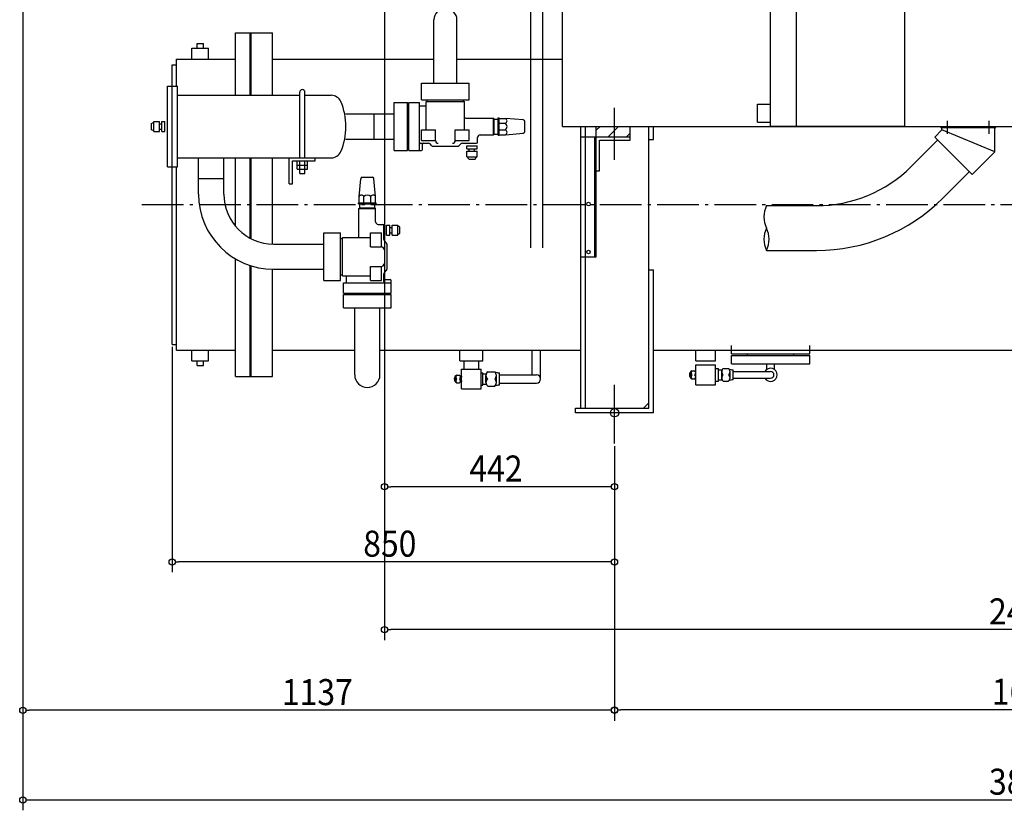
# Model space of a CAD drawing. Extents: x -1943 to 3159, y -764 to 2527.
# Drawn here: x -1943 to -51, y -764 to 755 of the extents above; entities that cross this region are included whole.
import ezdxf

# ---------------------------------------------------------------- set-up
doc = ezdxf.new("R2010")
doc.units = 0
doc.header["$LTSCALE"] = 20
doc.linetypes.add('DASHDOT', pattern=[5.5, 4, -0.6, 0.3, -0.6])
for name, color, linetype in [('BASIS', 6, 'DASHDOT'), ('DETAIL', 5, 'CONTINUOUS'), ('FIX', 11, 'CONTINUOUS'), ('NOTE', 4, 'CONTINUOUS'), ('OUTLINE', 3, 'CONTINUOUS'), ('SIZE', 30, 'CONTINUOUS')]:
    doc.layers.add(name, color=color, linetype=linetype)
doc.styles.get("Standard").update_dxf_attribs({"font": 'SIMPLEX', "width": 0.9, "bigfont": 'BIGFONT'})

msp = doc.modelspace()

# ---------------------------------------------------------------- linework, layer by layer
at = {"layer": 'BASIS'}
for p, q in [((-1708, 400), (1692, 400)), ((-800, -59), (-800, 41))]:
    msp.add_line(p, q, dxfattribs=at)
at = {"layer": 'DETAIL'}
for p, q in [((-900, 550), (-900, 1450)), ((-450, 550), (-450, 1450)), ((-960.5, 317), (-960.5, 1415)), ((-937.5, 317), (-937.5, 1415)), ((-1147.3, 633.5), (-1147.3, 755)), ((-1102.8, 633.5), (-1102.8, 755)), ((-1528, 610), (-1528, 730)), ((-1528, 730), (-1457, 730)), ((-1500, 610), (-1500, 730)), ((-1498, 610), (-1498, 730)), ((-1457, 610), (-1457, 730)), ((-1612, 700.4), (-1580, 700.4)), ((-1612, 679.4), (-1612, 700.4)), ((-1602, 709.4), (-1590, 709.4)), ((-1602, 700.4), (-1602, 709.4)), ((-1590, 700.4), (-1590, 709.4)), ((-1580, 679.4), (-1580, 700.4)), ((-1650, 627.5), (-1650, 668.5)), ((-1650, 668.5), (-1642, 668.5)), ((-1642, 679.4), (-1528, 679.4)), ((-1642, 627.5), (-1642, 679.4)), ((-1457, 679.4), (-1147.3, 679.4)), ((-1102.8, 679.4), (-900, 679.4)), ((-1659, 472.5), (-1659, 627.5)), ((-1659, 627.5), (-1640, 627.5)), ((-1650, 472.5), (-1650, 627.5)), ((-1640, 472.5), (-1640, 627.5)), ((-1171, 633.5), (-1079, 633.5)), ((-1171, 601.5), (-1171, 633.5)), ((-1079, 601.5), (-1079, 633.5)), ((-1640, 610), (-1405, 610)), ((-1405, 490), (-1405, 616)), ((-1395, 490), (-1395, 616)), ((-1395, 610), (-1344.3, 610)), ((-1223.5, 596), (-1197.5, 596)), ((-1223.5, 504), (-1223.5, 596)), ((-1197.5, 504), (-1197.5, 596)), ((-1195, 504), (-1195, 596)), ((-1195, 596), (-1175, 596)), ((-1175, 504), (-1175, 596)), ((-1175, 590), (-1162, 590)), ((-1171, 601.5), (-1079, 601.5)), ((-1162, 544), (-1162, 598)), ((-1162, 598), (-1088, 598)), ((-1160, 598), (-1160, 601.5)), ((-1090, 598), (-1090, 601.5)), ((-1088, 544), (-1088, 598)), ((-525, 558.7), (-525, 593.3)), ((-525, 593.3), (-500, 593.3)), ((-1316, 574.3), (-1262, 574.3)), ((-1262, 574.3), (-1223.5, 574.3)), ((-1262, 525.7), (-1262, 574.3)), ((-800, 486), (-800, 586)), ((-1689.5, 556), (-1685.5, 558.5)), ((-1689.5, 544), (-1689.5, 556)), ((-1685.5, 540.2), (-1685.5, 559.8)), ((-1685.5, 559.8), (-1674.5, 559.8)), ((-1674.5, 540.2), (-1674.5, 559.8)), ((-1674.5, 555), (-1670, 555)), ((-1670, 540.2), (-1670, 559.8)), ((-1670, 559.8), (-1664, 559.8)), ((-1664, 540.2), (-1664, 559.8)), ((-1086, 566), (-1032.5, 566)), ((-1032.5, 534), (-1032.5, 566)), ((-1031, 564.5), (-1032.5, 566)), ((-1031, 535.5), (-1031, 564.5)), ((-1031, 564.5), (-1023.5, 564.5)), ((-1023.5, 533.3), (-1023.5, 566.7)), ((-1023.5, 566.7), (-1021.5, 566.7)), ((-1021.5, 533.3), (-1021.5, 566.7)), ((-1021.5, 565.7), (-1009.3, 565.7)), ((-1021.5, 556.5), (-1009.3, 556.5)), ((-975.2, 562.7), (-1009.3, 565.7)), ((-972.5, 540.3), (-972.5, 559.7)), ((-900, 550), (900, 550)), ((-865, 9), (-865, 550)), ((-856, 9), (-856, 550)), ((-835, 542.9), (-827.9, 550)), ((-835, 530), (-835, 550)), ((-812.5, 530), (-792.5, 550)), ((-770, 530), (-770, 550)), ((-734, 9), (-734, 550)), ((-725, 525), (-725, 550)), ((-525, 558.7), (-500, 558.7)), ((-173, 548.4), (-173, 550)), ((-160, 536), (-160, 561)), ((-80, 536), (-80, 561)), ((-67, 548.4), (-67, 550)), ((-1685.5, 541.5), (-1689.5, 544)), ((-1685.5, 540.2), (-1674.5, 540.2)), ((-1674.5, 545), (-1670, 545)), ((-1670, 540.2), (-1664, 540.2)), ((-1171, 544), (-1143.9, 544)), ((-1171, 523), (-1171, 544)), ((-1143.9, 523), (-1143.9, 544)), ((-1106.1, 544), (-1079, 544)), ((-1106.1, 523), (-1106.1, 544)), ((-1079, 523), (-1079, 544)), ((-1058, 534), (-1032.5, 534)), ((-1032.5, 534), (-1031, 535.5)), ((-1031, 535.5), (-1023.5, 535.5)), ((-1023.5, 533.3), (-1021.5, 533.3)), ((-1021.5, 543.5), (-1009.3, 543.5)), ((-1021.5, 534.3), (-1009.3, 534.3)), ((-1009.3, 534.3), (-975.2, 537.3)), ((-865, 300), (-865, 530)), ((-865, 530), (-835, 530)), ((-838, 300), (-838, 530)), ((-835, 300), (-835, 530)), ((-835, 530), (-770, 530)), ((-777.1, 530), (-770, 537.1)), ((-770, 524), (-770, 530)), ((-184.8, 529.4), (-170.8, 543.4)), ((-173, 548.4), (-67, 548.4)), ((-170.8, 543.4), (-170.8, 548.4)), ((-69.2, 501.4), (-170.8, 543.4)), ((-69.2, 501.4), (-69.2, 548.4)), ((-1316, 525.7), (-1262, 525.7)), ((-1262, 525.7), (-1223.5, 525.7)), ((-1173, 518), (-1158.1, 518)), ((-1171, 523), (-1143.9, 523)), ((-1169, 506), (-1169, 516)), ((-1151.5, 513.5), (-1154.5, 516.5)), ((-1147.9, 512), (-1102.1, 512)), ((-1106.1, 523), (-1079, 523)), ((-1098.5, 513.5), (-1095.5, 516.5)), ((-1091.9, 518), (-1065, 518)), ((-1083.8, 507), (-1083.8, 513)), ((-1083.8, 513), (-1064.2, 513)), ((-1064.2, 507), (-1064.2, 513)), ((-1063, 520), (-1063, 529)), ((-829, 465), (-829, 524)), ((-829, 524), (-770, 524)), ((-734, 525), (-725, 525)), ((-230, 473.3), (-179.4, 523.9)), ((-113, 457.6), (-184.8, 529.4)), ((-1223.5, 504), (-1197.5, 504)), ((-1195, 504), (-1171, 504)), ((-1083.8, 507), (-1064.2, 507)), ((-1083.8, 502.5), (-1064.2, 502.5)), ((-1083.8, 491.5), (-1083.8, 502.5)), ((-1079, 502.5), (-1079, 507)), ((-1069, 502.5), (-1069, 507)), ((-1064.2, 491.5), (-1064.2, 502.5)), ((-113, 457.6), (-69.2, 501.4)), ((-1640, 490), (-1344.3, 490)), ((-1599.3, 450.5), (-1599.3, 490)), ((-1550.7, 450.5), (-1550.7, 490)), ((-1528, 358.1), (-1528, 490)), ((-1500, 335.5), (-1500, 490)), ((-1498, 334.5), (-1498, 490)), ((-1457, 324.3), (-1457, 490)), ((-1425, 440), (-1425, 490)), ((-1425, 490), (-1375, 490)), ((-1419, 440), (-1419, 484)), ((-1419, 484), (-1375, 484)), ((-1409.8, 476), (-1409.8, 484)), ((-1409.8, 468), (-1409.8, 476)), ((-1409.8, 476), (-1390.2, 476)), ((-1404.9, 476), (-1404.9, 484)), ((-1404.9, 468), (-1404.9, 476)), ((-1395.1, 476), (-1395.1, 484)), ((-1395.1, 468), (-1395.1, 476)), ((-1390.2, 476), (-1390.2, 484)), ((-1390.2, 468), (-1390.2, 476)), ((-1375, 484), (-1375, 490)), ((-1083.8, 491.5), (-1064.2, 491.5)), ((-1080, 487.5), (-1082.5, 491.5)), ((-1080, 487.5), (-1068, 487.5)), ((-1068, 487.5), (-1065.5, 491.5)), ((-1659, 472.5), (-1640, 472.5)), ((-1650, 131.5), (-1650, 472.5)), ((-1642, 120.6), (-1642, 472.5)), ((-1409.8, 468), (-1390.2, 468)), ((-1405, 460), (-1405, 468)), ((-1405, 460), (-1395, 460)), ((-1395, 460), (-1395, 468)), ((-835, 465), (-829, 465)), ((-169.2, 412.5), (-118.6, 463.1)), ((-1599.3, 420), (-1599.3, 450.5)), ((-1599.3, 450.5), (-1550.7, 450.5)), ((-1550.7, 420), (-1550.7, 450.5)), ((-1425, 440), (-1419, 440)), ((-1290.7, 415.7), (-1287.7, 449.8)), ((-1284.7, 452.5), (-1265.3, 452.5)), ((-1259.3, 415.7), (-1262.3, 449.8)), ((-1291.7, 403.5), (-1258.3, 403.5)), ((-1291.7, 401.5), (-1291.7, 403.5)), ((-1291.7, 401.5), (-1258.3, 401.5)), ((-1290.7, 403.5), (-1290.7, 415.7)), ((-1289.5, 394), (-1289.5, 401.5)), ((-1281.5, 403.5), (-1281.5, 415.7)), ((-1268.5, 403.5), (-1268.5, 415.7)), ((-1260.5, 394), (-1260.5, 401.5)), ((-1259.3, 403.5), (-1259.3, 415.7)), ((-1258.3, 401.5), (-1258.3, 403.5)), ((-508, 398), (-411.7, 398)), ((-1291, 392.5), (-1289.5, 394)), ((-1291, 339), (-1291, 392.5)), ((-1291, 392.5), (-1259, 392.5)), ((-1289.5, 394), (-1260.5, 394)), ((-1259, 392.5), (-1260.5, 394)), ((-1259, 367), (-1259, 392.5)), ((-1254, 362), (-1245, 362)), ((-1243, 333.1), (-1243, 360)), ((-1238, 341.2), (-1238, 360.8)), ((-1238, 360.8), (-1232, 360.8)), ((-1232, 341.2), (-1232, 360.8)), ((-1227.5, 341.2), (-1227.5, 360.8)), ((-1227.5, 360.8), (-1216.5, 360.8)), ((-1216.5, 341.2), (-1216.5, 360.8)), ((-1212.5, 357), (-1216.5, 359.5)), ((-1358.5, 254), (-1358.5, 346)), ((-1358.5, 346), (-1326.5, 346)), ((-1326.5, 254), (-1326.5, 346)), ((-1269, 318.9), (-1269, 346)), ((-1269, 346), (-1248, 346)), ((-1248, 318.9), (-1248, 346)), ((-1238, 341.2), (-1232, 341.2)), ((-1232, 356), (-1227.5, 356)), ((-1232, 346), (-1227.5, 346)), ((-1227.5, 341.2), (-1216.5, 341.2)), ((-1216.5, 342.5), (-1212.5, 345)), ((-1212.5, 345), (-1212.5, 357)), ((-1455, 324.3), (-1358.5, 324.3)), ((-1326.5, 335), (-1323, 335)), ((-1323, 337), (-1269, 337)), ((-1323, 263), (-1323, 337)), ((-1238.5, 326.5), (-1241.5, 329.5)), ((-1237, 277.1), (-1237, 322.9)), ((-1269, 318.9), (-1248, 318.9)), ((-508, 312), (-411.7, 312)), ((-1528, 70), (-1528, 295.5)), ((-865, 300), (-835, 300)), ((-1500, 70), (-1500, 282.9)), ((-1498, 70), (-1498, 282.3)), ((-1457, 70), (-1457, 275.7)), ((-1455, 275.7), (-1358.5, 275.7)), ((-1326.5, 265), (-1323, 265)), ((-1269, 254), (-1269, 281.1)), ((-1269, 281.1), (-1248, 281.1)), ((-1248, 254), (-1248, 281.1)), ((-1243, 252), (-1243, 266.9)), ((-1241.5, 270.5), (-1238.5, 273.5)), ((-734, 275), (-725, 275)), ((-725, 0), (-725, 275)), ((-1358.5, 254), (-1326.5, 254)), ((-1323, 263), (-1269, 263)), ((-1321, 230), (-1321, 250)), ((-1321, 250), (-1229, 250)), ((-1315, 250), (-1315, 263)), ((-1269, 254), (-1248, 254)), ((-1241, 256), (-1231, 256)), ((-1229, 230), (-1229, 254)), ((-1321, 230), (-1229, 230)), ((-1321, 227.5), (-1229, 227.5)), ((-1321, 201.5), (-1321, 227.5)), ((-1229, 201.5), (-1229, 227.5)), ((-1321, 201.5), (-1229, 201.5)), ((-1299.3, 73), (-1299.3, 201.5)), ((-1250.7, 73), (-1250.7, 201.5)), ((-1650, 131.5), (-1642, 131.5)), ((-1642, 120.6), (-1528, 120.6)), ((-1612, 99.6), (-1612, 120.6)), ((-1580, 99.6), (-1580, 120.6)), ((-1457, 120.6), (-1299.3, 120.6)), ((-1250.7, 120.6), (-865, 120.6)), ((-1097, 99.6), (-1097, 120.6)), ((-1053, 99.6), (-1053, 120.6)), ((-958, 73), (-958, 120.6)), ((-942.1, 65), (-942.1, 120.6)), ((-725, 120.6), (725, 120.6)), ((-644, 99.6), (-644, 120.6)), ((-606, 99.6), (-606, 120.6)), ((-575, 113.6), (-575, 129.6)), ((-575, 113.6), (-425, 113.6)), ((-544.6, 110.1), (-544.6, 113.6)), ((-455.5, 110.1), (-455.5, 113.6)), ((-425, 113.6), (-425, 129.6)), ((-1612, 99.6), (-1580, 99.6)), ((-1602, 90.6), (-1602, 99.6)), ((-1590, 90.6), (-1590, 99.6)), ((-1097, 99.6), (-1053, 99.6)), ((-1089, 84), (-1089, 99.6)), ((-1061, 84), (-1061, 99.6)), ((-644, 99.6), (-606, 99.6)), ((-575, 110.1), (-425, 110.1)), ((-575, 94.1), (-575, 110.1)), ((-425, 94.1), (-425, 110.1)), ((-1602, 90.6), (-1590, 90.6)), ((-1094, 46), (-1094, 84)), ((-1094, 84), (-1056, 84)), ((-1056, 46), (-1056, 84)), ((-1056, 77), (-1053, 77)), ((-1053, 53), (-1053, 77)), ((-1043.7, 78.5), (-1030.3, 78.5)), ((-1021, 53), (-1021, 77)), ((-653, 69.2), (-653, 76.8)), ((-651.2, 80.5), (-645.8, 80.5)), ((-644, 92), (-606, 92)), ((-644, 54), (-644, 92)), ((-606, 54), (-606, 92)), ((-606, 85), (-600, 85)), ((-600, 61), (-600, 85)), ((-600, 82.5), (-594, 82.5)), ((-594, 63.5), (-594, 82.5)), ((-591.1, 85), (-580.9, 85)), ((-578, 67), (-578, 79)), ((-575, 94.1), (-425, 94.1)), ((-572, 63.5), (-572, 82.5)), ((-572, 79.4), (-500, 79.4)), ((-507.2, 83.5), (-507.2, 94.1)), ((-492.8, 83.5), (-492.8, 94.1)), ((-1528, 70), (-1457, 70)), ((-1105, 61.2), (-1105, 68.8)), ((-1103.2, 72.5), (-1097.8, 72.5)), ((-1103.2, 57.5), (-1097.8, 57.5)), ((-1096, 60.5), (-1096, 69.5)), ((-1096, 69.5), (-1093, 69.5)), ((-1096, 60.5), (-1093, 60.5)), ((-1053, 75), (-1047, 75)), ((-1047, 58.2), (-1047, 71.8)), ((-1027, 58.2), (-1027, 71.8)), ((-1021, 73), (-950, 73)), ((-1021, 57.1), (-950, 57.1)), ((-651.2, 65.5), (-645.8, 65.5)), ((-606, 61), (-600, 61)), ((-600, 63.5), (-594, 63.5)), ((-591.1, 61), (-580.9, 61)), ((-572, 66.7), (-500, 66.7)), ((-1094, 46), (-1056, 46)), ((-1056, 53), (-1053, 53)), ((-1053, 55), (-1047, 55)), ((-1043.7, 51.5), (-1030.3, 51.5)), ((-644, 54), (-606, 54)), ((-744, 9), (-734, 19)), ((-875, 9), (-734, 9)), ((-875, 0), (-875, 9)), ((-725, 0), (-875, 0))]:
    msp.add_line(p, q, dxfattribs=at)
msp.add_lwpolyline([(-243, 550), (-500, 550), (-500, 1082), (-243, 1082), (-243, 550)], dxfattribs=at)
for centre in [(-850, 401), (-850, 309)]:
    msp.add_circle(centre, 3.5, dxfattribs=at)
for centre, radius, start, end in [((-1125, 755), 22.2, 0, 180), ((-1400, 616), 5, 0, 180), ((-1344.3, 590), 20, 23.5697, 90), ((-1436, 550), 120, 336.4301, 23.5697), ((-1086, 568), 2, 180, 270), ((-1011.9, 561.1), 5.31, 299.9646, 60.0212), ((-1015.9, 550), 9.3, 315.5897, 44.4145), ((-975.5, 559.7), 3, 360, 84.9998), ((-1058, 529), 5, 90, 180), ((-1011.9, 538.9), 5.31, 300.0182, 59.9925), ((-975.5, 540.3), 3, 275.0001, 0), ((-1173, 516), 2, 90, 180), ((-1167, 516), 2, 90, 180), ((-1158.1, 513), 5, 45, 90), ((-1147.9, 517), 5, 225, 270), ((-1138.9, 523), 5, 180, 270), ((-1111.1, 523), 5, 270, 0), ((-1102.1, 517), 5, 270, 315), ((-1091.9, 513), 5, 90, 135), ((-1065, 520), 2, 270, 0), ((-1344.3, 510), 20, 270, 336.4303), ((-1171, 506), 2, 270, 0), ((-411.7, 655), 257, 270, 315), ((-1284.7, 449.5), 3, 90, 174.9998), ((-1265.3, 449.5), 3, 5.0001, 90), ((-1455, 420), 144.3, 180, 270), ((-1455, 420), 95.7, 180, 270), ((-1286.1, 413.1), 5.31, 29.9646, 150.0212), ((-1275, 409.1), 9.3, 45.5897, 134.4145), ((-1263.9, 413.1), 5.31, 30.0182, 149.9925), ((-462.9, 376.5), 50, 154.5324, 205.4676), ((-411.7, 655), 343, 270, 315), ((-1254, 367), 5, 180, 270), ((-1245, 360), 2, 360, 90), ((-462.9, 333.5), 50, 154.5324, 205.4676), ((-553.1, 333.5), 50, 334.5324, 25.4676), ((-1293, 339), 2, 270, 360), ((-1238, 333.1), 5, 180, 225), ((-1242, 322.9), 5, 360, 45), ((-1248, 313.9), 5, 360, 90), ((-1248, 286.1), 5, 270, 360), ((-1238, 266.9), 5, 135, 180), ((-1242, 277.1), 5, 315, 360), ((-1241, 258), 2, 180, 270), ((-1241, 252), 2, 180, 270), ((-1231, 254), 2, 360, 90), ((-1038.4, 71.8), 8.6, 128.2706, 231.7294), ((-1022, 100.5), 23.5, 249.2953, 272.3256), ((-1035.6, 71.8), 8.6, 308.2698, 51.7303), ((-647.8, 73), 8.24, 114.4445, 245.555), ((-648.2, 76.8), 4.76, 127.9923, 232.0083), ((-648.8, 76.8), 4.76, 307.9905, 52.0089), ((-586.3, 79), 7.7, 128.7705, 231.2295), ((-572, 99.6), 17.1, 238.6653, 269.877), ((-585.7, 79), 7.7, 308.7701, 51.2299), ((-500, 73), 12.7, 210, 150), ((-500, 73), 6.35, 270, 90), ((-1275, 73), 24.3, 180, 0), ((-1099.8, 65), 8.24, 114.4445, 245.555), ((-1100.2, 68.8), 4.76, 127.9923, 232.0083), ((-1100.2, 61.2), 4.76, 127.9903, 232.0093), ((-1100.8, 68.8), 4.76, 307.9905, 52.0089), ((-1100.8, 61.2), 4.76, 307.9896, 52.0108), ((-1038.4, 58.2), 8.6, 128.271, 231.7286), ((-1035.6, 58.2), 8.6, 308.2709, 51.7295), ((-950, 65), 7.95, 270, 90), ((-648.2, 69.2), 4.76, 127.9903, 232.0093), ((-648.8, 69.2), 4.76, 307.9896, 52.0108), ((-586.3, 67), 7.7, 128.7705, 231.2295), ((-585.7, 67), 7.7, 308.77, 51.23), ((-572, 46.4), 17.1, 90.1145, 121.3445), ((-1022, 29.5), 23.5, 87.6732, 110.7053)]:
    msp.add_arc(centre, radius, start, end, dxfattribs=at)
at = {"layer": 'FIX'}
msp.add_circle((-800, 0), 8, dxfattribs=at)
at = {"layer": 'NOTE'}
for p, q in [((-800, -54), (-800, 54)), ((-746, 0), (-854, 0))]:
    msp.add_line(p, q, dxfattribs=at)
at = {"layer": 'OUTLINE'}
for p, q in [((-900, 550), (-900, 1450)), ((-450, 550), (-450, 1450)), ((-960.5, 317), (-960.5, 1415)), ((-937.5, 317), (-937.5, 1415)), ((-1147.3, 633.5), (-1147.3, 755)), ((-1102.8, 633.5), (-1102.8, 755)), ((-1528, 730), (-1457, 730)), ((-1528, 610), (-1528, 730)), ((-1500, 610), (-1500, 730)), ((-1498, 610), (-1498, 730)), ((-1457, 610), (-1457, 730)), ((-1612, 700.4), (-1580, 700.4)), ((-1612, 679.4), (-1612, 700.4)), ((-1602, 709.4), (-1590, 709.4)), ((-1602, 700.4), (-1602, 709.4)), ((-1590, 700.4), (-1590, 709.4)), ((-1580, 679.4), (-1580, 700.4)), ((-1650, 668.5), (-1642, 668.5)), ((-1650, 627.5), (-1650, 668.5)), ((-1642, 627.5), (-1642, 679.4)), ((-1642, 679.4), (-1528, 679.4)), ((-1457, 679.4), (-1147.3, 679.4)), ((-1102.8, 679.4), (-900, 679.4)), ((-1659, 627.5), (-1640, 627.5)), ((-1659, 472.5), (-1659, 627.5)), ((-1650, 472.5), (-1650, 627.5)), ((-1640, 472.5), (-1640, 627.5)), ((-1171, 633.5), (-1079, 633.5)), ((-1171, 601.5), (-1171, 633.5)), ((-1079, 601.5), (-1079, 633.5)), ((-1640, 610), (-1405, 610)), ((-1405, 490), (-1405, 616)), ((-1395, 490), (-1395, 616)), ((-1395, 610), (-1344.3, 610)), ((-1223.5, 596), (-1197.5, 596)), ((-1223.5, 504), (-1223.5, 596)), ((-1197.5, 504), (-1197.5, 596)), ((-1195, 596), (-1175, 596)), ((-1195, 504), (-1195, 596)), ((-1175, 504), (-1175, 596)), ((-1175, 590), (-1162, 590)), ((-1171, 601.5), (-1079, 601.5)), ((-1162, 598), (-1088, 598)), ((-1162, 544), (-1162, 598)), ((-1160, 598), (-1160, 601.5)), ((-1090, 598), (-1090, 601.5)), ((-1088, 544), (-1088, 598)), ((-525, 593.3), (-500, 593.3)), ((-525, 558.7), (-525, 593.3)), ((-1316, 574.3), (-1262, 574.3)), ((-1262, 574.3), (-1223.5, 574.3)), ((-1262, 525.7), (-1262, 574.3)), ((-800, 486), (-800, 586)), ((-1689.5, 556), (-1685.5, 558.5)), ((-1689.5, 544), (-1689.5, 556)), ((-1685.5, 540.2), (-1685.5, 559.8)), ((-1685.5, 559.8), (-1674.5, 559.8)), ((-1674.5, 540.2), (-1674.5, 559.8)), ((-1674.5, 555), (-1670, 555)), ((-1670, 540.2), (-1670, 559.8)), ((-1670, 559.8), (-1664, 559.8)), ((-1664, 540.2), (-1664, 559.8)), ((-1086, 566), (-1032.5, 566)), ((-1032.5, 534), (-1032.5, 566)), ((-1031, 564.5), (-1032.5, 566)), ((-1031, 535.5), (-1031, 564.5)), ((-1031, 564.5), (-1023.5, 564.5)), ((-1023.5, 533.3), (-1023.5, 566.7)), ((-1023.5, 566.7), (-1021.5, 566.7)), ((-1021.5, 533.3), (-1021.5, 566.7)), ((-1021.5, 565.7), (-1009.3, 565.7)), ((-1021.5, 556.5), (-1009.3, 556.5)), ((-975.2, 562.7), (-1009.3, 565.7)), ((-972.5, 540.3), (-972.5, 559.7)), ((-900, 550), (900, 550)), ((-865, 9), (-865, 550)), ((-856, 9), (-856, 550)), ((-835, 542.9), (-827.9, 550)), ((-835, 530), (-835, 550)), ((-812.5, 530), (-792.5, 550)), ((-770, 530), (-770, 550)), ((-734, 9), (-734, 550)), ((-725, 525), (-725, 550)), ((-525, 558.7), (-500, 558.7)), ((-173, 548.4), (-173, 550)), ((-160, 536), (-160, 561)), ((-80, 536), (-80, 561)), ((-67, 548.4), (-67, 550)), ((-1685.5, 541.5), (-1689.5, 544)), ((-1685.5, 540.2), (-1674.5, 540.2)), ((-1674.5, 545), (-1670, 545)), ((-1670, 540.2), (-1664, 540.2)), ((-1171, 544), (-1143.9, 544)), ((-1171, 523), (-1171, 544)), ((-1143.9, 523), (-1143.9, 544)), ((-1106.1, 544), (-1079, 544)), ((-1106.1, 523), (-1106.1, 544)), ((-1079, 523), (-1079, 544)), ((-1058, 534), (-1032.5, 534)), ((-1032.5, 534), (-1031, 535.5)), ((-1031, 535.5), (-1023.5, 535.5)), ((-1023.5, 533.3), (-1021.5, 533.3)), ((-1021.5, 543.5), (-1009.3, 543.5)), ((-1021.5, 534.3), (-1009.3, 534.3)), ((-1009.3, 534.3), (-975.2, 537.3)), ((-865, 300), (-865, 530)), ((-865, 530), (-835, 530)), ((-838, 300), (-838, 530)), ((-835, 300), (-835, 530)), ((-835, 530), (-770, 530)), ((-777.1, 530), (-770, 537.1)), ((-770, 524), (-770, 530)), ((-184.8, 529.4), (-170.8, 543.4)), ((-173, 548.4), (-67, 548.4)), ((-170.8, 543.4), (-170.8, 548.4)), ((-69.2, 501.4), (-170.8, 543.4)), ((-69.2, 501.4), (-69.2, 548.4)), ((-1316, 525.7), (-1262, 525.7)), ((-1262, 525.7), (-1223.5, 525.7)), ((-1173, 518), (-1158.1, 518)), ((-1171, 523), (-1143.9, 523)), ((-1169, 506), (-1169, 516)), ((-1151.5, 513.5), (-1154.5, 516.5)), ((-1147.9, 512), (-1102.1, 512)), ((-1106.1, 523), (-1079, 523)), ((-1098.5, 513.5), (-1095.5, 516.5)), ((-1091.9, 518), (-1065, 518)), ((-1083.8, 507), (-1083.8, 513)), ((-1083.8, 513), (-1064.2, 513)), ((-1064.2, 507), (-1064.2, 513)), ((-1063, 520), (-1063, 529)), ((-829, 465), (-829, 524)), ((-829, 524), (-770, 524)), ((-734, 525), (-725, 525)), ((-230, 473.3), (-179.4, 523.9)), ((-113, 457.6), (-184.8, 529.4)), ((-1223.5, 504), (-1197.5, 504)), ((-1195, 504), (-1171, 504)), ((-1083.8, 507), (-1064.2, 507)), ((-1083.8, 502.5), (-1064.2, 502.5)), ((-1083.8, 491.5), (-1083.8, 502.5)), ((-1079, 502.5), (-1079, 507)), ((-1069, 502.5), (-1069, 507)), ((-1064.2, 491.5), (-1064.2, 502.5)), ((-113, 457.6), (-69.2, 501.4)), ((-1640, 490), (-1344.3, 490)), ((-1599.3, 450.5), (-1599.3, 490)), ((-1550.7, 450.5), (-1550.7, 490)), ((-1528, 358.1), (-1528, 490)), ((-1500, 335.5), (-1500, 490)), ((-1498, 334.5), (-1498, 490)), ((-1457, 324.3), (-1457, 490)), ((-1425, 440), (-1425, 490)), ((-1425, 490), (-1375, 490)), ((-1419, 440), (-1419, 484)), ((-1419, 484), (-1375, 484)), ((-1409.8, 476), (-1409.8, 484)), ((-1409.8, 468), (-1409.8, 476)), ((-1409.8, 476), (-1390.2, 476)), ((-1404.9, 476), (-1404.9, 484)), ((-1404.9, 468), (-1404.9, 476)), ((-1395.1, 476), (-1395.1, 484)), ((-1395.1, 468), (-1395.1, 476)), ((-1390.2, 476), (-1390.2, 484)), ((-1390.2, 468), (-1390.2, 476)), ((-1375, 484), (-1375, 490)), ((-1083.8, 491.5), (-1064.2, 491.5)), ((-1080, 487.5), (-1082.5, 491.5)), ((-1080, 487.5), (-1068, 487.5)), ((-1068, 487.5), (-1065.5, 491.5)), ((-1659, 472.5), (-1640, 472.5)), ((-1650, 131.5), (-1650, 472.5)), ((-1642, 120.6), (-1642, 472.5)), ((-1409.8, 468), (-1390.2, 468)), ((-1405, 460), (-1405, 468)), ((-1405, 460), (-1395, 460)), ((-1395, 460), (-1395, 468)), ((-835, 465), (-829, 465)), ((-169.2, 412.5), (-118.6, 463.1)), ((-1599.3, 420), (-1599.3, 450.5)), ((-1599.3, 450.5), (-1550.7, 450.5)), ((-1550.7, 420), (-1550.7, 450.5)), ((-1425, 440), (-1419, 440)), ((-1290.7, 415.7), (-1287.7, 449.8)), ((-1284.7, 452.5), (-1265.3, 452.5)), ((-1259.3, 415.7), (-1262.3, 449.8)), ((-1291.7, 403.5), (-1258.3, 403.5)), ((-1291.7, 401.5), (-1291.7, 403.5)), ((-1291.7, 401.5), (-1258.3, 401.5)), ((-1290.7, 403.5), (-1290.7, 415.7)), ((-1289.5, 394), (-1289.5, 401.5)), ((-1281.5, 403.5), (-1281.5, 415.7)), ((-1268.5, 403.5), (-1268.5, 415.7)), ((-1260.5, 394), (-1260.5, 401.5)), ((-1259.3, 403.5), (-1259.3, 415.7)), ((-1258.3, 401.5), (-1258.3, 403.5)), ((-508, 398), (-411.7, 398)), ((-1291, 392.5), (-1289.5, 394)), ((-1291, 339), (-1291, 392.5)), ((-1291, 392.5), (-1259, 392.5)), ((-1289.5, 394), (-1260.5, 394)), ((-1259, 392.5), (-1260.5, 394)), ((-1259, 367), (-1259, 392.5)), ((-1254, 362), (-1245, 362)), ((-1243, 333.1), (-1243, 360)), ((-1238, 341.2), (-1238, 360.8)), ((-1238, 360.8), (-1232, 360.8)), ((-1232, 341.2), (-1232, 360.8)), ((-1227.5, 341.2), (-1227.5, 360.8)), ((-1227.5, 360.8), (-1216.5, 360.8)), ((-1216.5, 341.2), (-1216.5, 360.8)), ((-1212.5, 357), (-1216.5, 359.5)), ((-1358.5, 254), (-1358.5, 346)), ((-1358.5, 346), (-1326.5, 346)), ((-1326.5, 254), (-1326.5, 346)), ((-1269, 318.9), (-1269, 346)), ((-1269, 346), (-1248, 346)), ((-1248, 318.9), (-1248, 346)), ((-1238, 341.2), (-1232, 341.2)), ((-1232, 356), (-1227.5, 356)), ((-1232, 346), (-1227.5, 346)), ((-1227.5, 341.2), (-1216.5, 341.2)), ((-1216.5, 342.5), (-1212.5, 345)), ((-1212.5, 345), (-1212.5, 357)), ((-1455, 324.3), (-1358.5, 324.3)), ((-1326.5, 335), (-1323, 335)), ((-1323, 337), (-1269, 337)), ((-1323, 263), (-1323, 337)), ((-1238.5, 326.5), (-1241.5, 329.5)), ((-1237, 277.1), (-1237, 322.9)), ((-1269, 318.9), (-1248, 318.9)), ((-508, 312), (-411.7, 312)), ((-1528, 70), (-1528, 295.5)), ((-865, 300), (-835, 300)), ((-1500, 70), (-1500, 282.9)), ((-1498, 70), (-1498, 282.3)), ((-1457, 70), (-1457, 275.7)), ((-1455, 275.7), (-1358.5, 275.7)), ((-1326.5, 265), (-1323, 265)), ((-1269, 254), (-1269, 281.1)), ((-1269, 281.1), (-1248, 281.1)), ((-1248, 254), (-1248, 281.1)), ((-1243, 252), (-1243, 266.9)), ((-1241.5, 270.5), (-1238.5, 273.5)), ((-734, 275), (-725, 275)), ((-725, 0), (-725, 275)), ((-1358.5, 254), (-1326.5, 254)), ((-1323, 263), (-1269, 263)), ((-1321, 230), (-1321, 250)), ((-1321, 250), (-1229, 250)), ((-1315, 250), (-1315, 263)), ((-1269, 254), (-1248, 254)), ((-1241, 256), (-1231, 256)), ((-1229, 230), (-1229, 254)), ((-1321, 230), (-1229, 230)), ((-1321, 227.5), (-1229, 227.5)), ((-1321, 201.5), (-1321, 227.5)), ((-1229, 201.5), (-1229, 227.5)), ((-1321, 201.5), (-1229, 201.5)), ((-1299.3, 73), (-1299.3, 201.5)), ((-1250.7, 73), (-1250.7, 201.5)), ((-1650, 131.5), (-1642, 131.5)), ((-1642, 120.6), (-1528, 120.6)), ((-1612, 99.6), (-1612, 120.6)), ((-1580, 99.6), (-1580, 120.6)), ((-1457, 120.6), (-1299.3, 120.6)), ((-1250.7, 120.6), (-865, 120.6)), ((-1097, 99.6), (-1097, 120.6)), ((-1053, 99.6), (-1053, 120.6)), ((-958, 73), (-958, 120.6)), ((-942.1, 65), (-942.1, 120.6)), ((-725, 120.6), (725, 120.6)), ((-644, 99.6), (-644, 120.6)), ((-606, 99.6), (-606, 120.6)), ((-575, 113.6), (-575, 129.6)), ((-575, 113.6), (-425, 113.6)), ((-544.6, 110.1), (-544.6, 113.6)), ((-455.5, 110.1), (-455.5, 113.6)), ((-425, 113.6), (-425, 129.6)), ((-1612, 99.6), (-1580, 99.6)), ((-1602, 90.6), (-1602, 99.6)), ((-1590, 90.6), (-1590, 99.6)), ((-1097, 99.6), (-1053, 99.6)), ((-1089, 84), (-1089, 99.6)), ((-1061, 84), (-1061, 99.6)), ((-644, 99.6), (-606, 99.6)), ((-575, 110.1), (-425, 110.1)), ((-575, 94.1), (-575, 110.1)), ((-425, 94.1), (-425, 110.1)), ((-1602, 90.6), (-1590, 90.6)), ((-1094, 46), (-1094, 84)), ((-1094, 84), (-1056, 84)), ((-1056, 46), (-1056, 84)), ((-1056, 77), (-1053, 77)), ((-1053, 53), (-1053, 77)), ((-1043.7, 78.5), (-1030.3, 78.5)), ((-1021, 53), (-1021, 77)), ((-653, 69.2), (-653, 76.8)), ((-651.2, 80.5), (-645.8, 80.5)), ((-644, 92), (-606, 92)), ((-644, 54), (-644, 92)), ((-606, 54), (-606, 92)), ((-606, 85), (-600, 85)), ((-600, 61), (-600, 85)), ((-600, 82.5), (-594, 82.5)), ((-594, 63.5), (-594, 82.5)), ((-591.1, 85), (-580.9, 85)), ((-578, 67), (-578, 79)), ((-575, 94.1), (-425, 94.1)), ((-572, 63.5), (-572, 82.5)), ((-572, 79.4), (-500, 79.4)), ((-507.2, 83.5), (-507.2, 94.1)), ((-492.8, 83.5), (-492.8, 94.1)), ((-1528, 70), (-1457, 70)), ((-1105, 61.2), (-1105, 68.8)), ((-1103.2, 72.5), (-1097.8, 72.5)), ((-1103.2, 57.5), (-1097.8, 57.5)), ((-1096, 60.5), (-1096, 69.5)), ((-1096, 69.5), (-1093, 69.5)), ((-1096, 60.5), (-1093, 60.5)), ((-1053, 75), (-1047, 75)), ((-1047, 58.2), (-1047, 71.8)), ((-1027, 58.2), (-1027, 71.8)), ((-1021, 73), (-950, 73)), ((-1021, 57.1), (-950, 57.1)), ((-651.2, 65.5), (-645.8, 65.5)), ((-606, 61), (-600, 61)), ((-600, 63.5), (-594, 63.5)), ((-591.1, 61), (-580.9, 61)), ((-572, 66.7), (-500, 66.7)), ((-1094, 46), (-1056, 46)), ((-1056, 53), (-1053, 53)), ((-1053, 55), (-1047, 55)), ((-1043.7, 51.5), (-1030.3, 51.5)), ((-644, 54), (-606, 54)), ((-744, 9), (-734, 19)), ((-875, 9), (-734, 9)), ((-875, 0), (-875, 9)), ((-725, 0), (-875, 0))]:
    msp.add_line(p, q, dxfattribs=at)
msp.add_lwpolyline([(-243, 550), (-500, 550), (-500, 1082), (-243, 1082), (-243, 550)], dxfattribs=at)
for centre in [(-850, 401), (-850, 309)]:
    msp.add_circle(centre, 3.5, dxfattribs=at)
for centre, radius, start, end in [((-1125, 755), 22.2, 0, 180), ((-1400, 616), 5, 0, 180), ((-1344.3, 590), 20, 23.5697, 90), ((-1436, 550), 120, 336.4301, 23.5697), ((-1086, 568), 2, 180, 270), ((-1011.9, 561.1), 5.31, 299.9646, 60.0212), ((-1015.9, 550), 9.3, 315.5897, 44.4145), ((-975.5, 559.7), 3, 360, 84.9998), ((-1058, 529), 5, 90, 180), ((-1011.9, 538.9), 5.31, 300.0182, 59.9925), ((-975.5, 540.3), 3, 275.0001, 0), ((-1173, 516), 2, 90, 180), ((-1167, 516), 2, 90, 180), ((-1158.1, 513), 5, 45, 90), ((-1147.9, 517), 5, 225, 270), ((-1138.9, 523), 5, 180, 270), ((-1111.1, 523), 5, 270, 0), ((-1102.1, 517), 5, 270, 315), ((-1091.9, 513), 5, 90, 135), ((-1065, 520), 2, 270, 0), ((-1344.3, 510), 20, 270, 336.4303), ((-1171, 506), 2, 270, 0), ((-411.7, 655), 257, 270, 315), ((-1284.7, 449.5), 3, 90, 174.9998), ((-1265.3, 449.5), 3, 5.0001, 90), ((-1455, 420), 144.3, 180, 270), ((-1455, 420), 95.7, 180, 270), ((-1286.1, 413.1), 5.31, 29.9646, 150.0212), ((-1275, 409.1), 9.3, 45.5897, 134.4145), ((-1263.9, 413.1), 5.31, 30.0182, 149.9925), ((-462.9, 376.5), 50, 154.5324, 205.4676), ((-411.7, 655), 343, 270, 315), ((-1254, 367), 5, 180, 270), ((-1245, 360), 2, 360, 90), ((-462.9, 333.5), 50, 154.5324, 205.4676), ((-553.1, 333.5), 50, 334.5324, 25.4676), ((-1293, 339), 2, 270, 360), ((-1238, 333.1), 5, 180, 225), ((-1242, 322.9), 5, 360, 45), ((-1248, 313.9), 5, 360, 90), ((-1248, 286.1), 5, 270, 360), ((-1238, 266.9), 5, 135, 180), ((-1242, 277.1), 5, 315, 360), ((-1241, 258), 2, 180, 270), ((-1241, 252), 2, 180, 270), ((-1231, 254), 2, 360, 90), ((-1038.4, 71.8), 8.6, 128.2706, 231.7294), ((-1022, 100.5), 23.5, 249.2953, 272.3256), ((-1035.6, 71.8), 8.6, 308.2698, 51.7303), ((-647.8, 73), 8.24, 114.4445, 245.555), ((-648.2, 76.8), 4.76, 127.9923, 232.0083), ((-648.8, 76.8), 4.76, 307.9905, 52.0089), ((-586.3, 79), 7.7, 128.7705, 231.2295), ((-572, 99.6), 17.1, 238.6653, 269.877), ((-585.7, 79), 7.7, 308.7701, 51.2299), ((-500, 73), 12.7, 210, 150), ((-500, 73), 6.35, 270, 90), ((-1275, 73), 24.3, 180, 0), ((-1099.8, 65), 8.24, 114.4445, 245.555), ((-1100.2, 68.8), 4.76, 127.9923, 232.0083), ((-1100.2, 61.2), 4.76, 127.9903, 232.0093), ((-1100.8, 68.8), 4.76, 307.9905, 52.0089), ((-1100.8, 61.2), 4.76, 307.9896, 52.0108), ((-1038.4, 58.2), 8.6, 128.271, 231.7286), ((-1035.6, 58.2), 8.6, 308.2709, 51.7295), ((-950, 65), 7.95, 270, 90), ((-648.2, 69.2), 4.76, 127.9903, 232.0093), ((-648.8, 69.2), 4.76, 307.9896, 52.0108), ((-586.3, 67), 7.7, 128.7705, 231.2295), ((-585.7, 67), 7.7, 308.77, 51.23), ((-572, 46.4), 17.1, 90.1145, 121.3445), ((-1022, 29.5), 23.5, 87.6732, 110.7053)]:
    msp.add_arc(centre, radius, start, end, dxfattribs=at)
at = {"layer": 'SIZE'}
for p, q in [((-1937, 1195), (-1937, -591.6)), ((-1937, 1195), (-1937, -763.7)), ((-1242, 1066), (-1242, -162)), ((-1242, 906), (-1242, -436.5)), ((-1650, 126.5), (-1650, -306.4)), ((-800, -64), (-800, -306.4)), ((-800, -64), (-800, -591.6)), ((-800, -64), (-800, -162)), ((-800, -69), (-800, -590.9)), ((-1236, -142), (-1230, -142)), ((-812, -142), (-1230, -142)), ((-806, -142), (-812, -142)), ((-1644, -286.4), (-1638, -286.4)), ((-812, -286.4), (-1638, -286.4)), ((-806, -286.4), (-812, -286.4)), ((-1236, -416.5), (-1230, -416.5)), ((1230, -416.5), (-1230, -416.5)), ((-1931, -571.6), (-1925, -571.6)), ((-812, -571.6), (-1925, -571.6)), ((-806, -571.6), (-812, -571.6)), ((-794, -570.9), (-788, -570.9)), ((788, -570.9), (-788, -570.9)), ((-1931, -743.7), (-1925, -743.7)), ((-1925, -743.7), (1925, -743.7))]:
    msp.add_line(p, q, dxfattribs=at)
for centre in [(-1242, -142), (-800, -142), (-1650, -286.4), (-800, -286.4), (-1242, -416.5), (-1937, -571.6), (-800, -570.9), (-800, -571.6), (-1937, -743.7)]:
    msp.add_circle(centre, 6, dxfattribs=at)

# ---------------------------------------------------------------- texts
at = {"layer": 'SIZE', "width": 0.9}
for s, p in [('442', (-1078.9, -132)), ('850', (-1282.9, -276.4)), ('2484', (-80.4, -406.5)), ('1137', (-1439.2, -561.6)), ('1600', (-75, -560.9)), ('3874', (-80.4, -733.7))]:
    msp.add_text(s, height=50, dxfattribs=at).set_placement(p)

doc.saveas('drawing.dxf')
